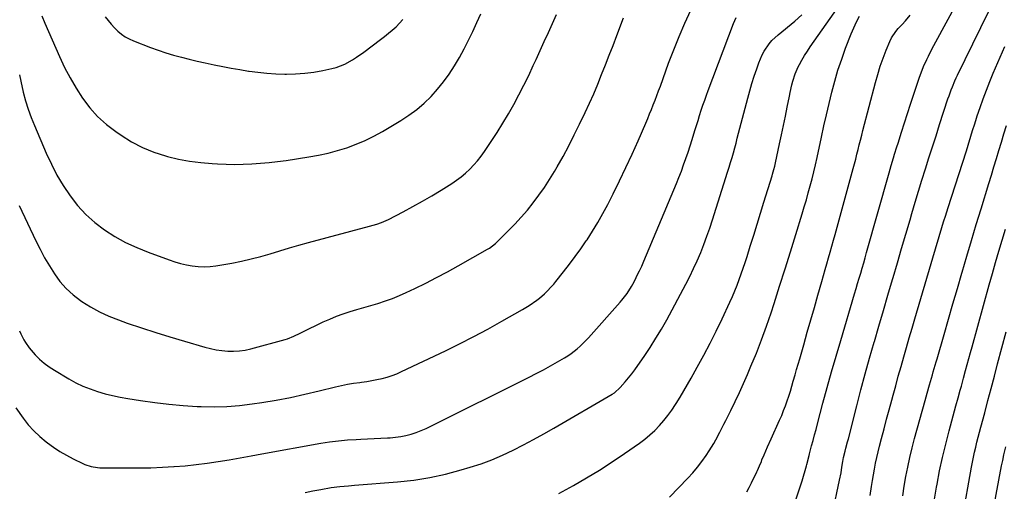
# Model space of a CAD drawing. Units: inches. Extents: x 1836095 to 1841479, y 447538 to 452831.
# Drawn here: x 1836529 to 1837056, y 449344 to 449596 of the extents above; entities that cross this region are included whole.
import ezdxf

# ---------------------------------------------------------------- set-up
doc = ezdxf.new("R2010")
doc.units = ezdxf.units.IN
doc.header["$MEASUREMENT"] = 0
doc.layers.add('7', color=7, linetype='Continuous')
doc.layers.add('8', color=7, linetype='Continuous')

msp = doc.modelspace()

# ---------------------------------------------------------------- linework, layer by layer
at = {"layer": '7', "color": 18}
for points in [[(1836944.59, 449339.8, 1906), (1836946.2, 449344.54, 1906), (1836947.68, 449349.34, 1906), (1836949.99, 449357.41, 1906), (1836950.21, 449358.2, 1906), (1836951.47, 449362.96, 1906), (1836951.68, 449363.75, 1906), (1836952.83, 449368.07, 1906), (1836953.62, 449371.02, 1906), (1836954.41, 449373.98, 1906), (1836955.19, 449376.93, 1906), (1836955.97, 449379.88, 1906), (1836958.89, 449390.89, 1906), (1836961.18, 449399.34, 1906), (1836963.51, 449407.77, 1906), (1836965.92, 449416.18, 1906), (1836968.38, 449424.58, 1906), (1836975.83, 449449.6, 1906), (1836976.65, 449452.36, 1906), (1836977.47, 449455.11, 1906), (1836978.29, 449457.86, 1906), (1836979.11, 449460.61, 1906), (1836979.92, 449463.36, 1906), (1836980.72, 449466.12, 1906), (1836981.51, 449468.88, 1906), (1836982.29, 449471.64, 1906), (1836994.27, 449514.31, 1906), (1836995.42, 449518.31, 1906), (1836996.63, 449522.3, 1906), (1836997.25, 449524.29, 1906), (1836998.5, 449528.27, 1906), (1836999.12, 449530.26, 1906), (1837001.01, 449536.2, 1906), (1837002.6, 449541.15, 1906), (1837004.19, 449546.1, 1906), (1837005.8, 449551.05, 1906), (1837007.42, 449555.99, 1906), (1837010.58, 449565.56, 1906), (1837011.97, 449569.42, 1906), (1837012.75, 449571.31, 1906), (1837014.44, 449575.05, 1906), (1837015.34, 449576.89, 1906), (1837017.23, 449580.53, 1906), (1837035.85, 449614.84, 1906)], [(1836964.05, 449331.95, 1908), (1836967.83, 449349.78, 1908), (1836968.57, 449353.72, 1908), (1836969.02, 449356.64, 1908), (1836969.55, 449359.75, 1908), (1836969.96, 449361.8, 1908), (1836970.77, 449365.19, 1908), (1836971.2, 449366.87, 1908), (1836972.05, 449370.25, 1908), (1836972.49, 449371.93, 1908), (1836977.01, 449389.52, 1908), (1836979.24, 449398.07, 1908), (1836981.53, 449406.61, 1908), (1836983.9, 449415.12, 1908), (1836986.32, 449423.62, 1908), (1836986.42, 449423.98, 1908), (1836988.83, 449432.29, 1908), (1836991.26, 449440.59, 1908), (1836993.7, 449448.88, 1908), (1836996.14, 449457.18, 1908), (1836996.5, 449458.37, 1908), (1836998.77, 449466.07, 1908), (1837001.04, 449473.77, 1908), (1837003.3, 449481.47, 1908), (1837005.55, 449489.17, 1908), (1837006.55, 449492.62, 1908), (1837008.31, 449498.59, 1908), (1837010.1, 449504.56, 1908), (1837011.93, 449510.51, 1908), (1837013.78, 449516.46, 1908), (1837015.66, 449522.39, 1908), (1837017.55, 449528.33, 1908), (1837019.46, 449534.25, 1908), (1837021.38, 449540.18, 1908), (1837025.85, 449553.9, 1908), (1837026.4, 449555.54, 1908), (1837027.58, 449558.8, 1908), (1837028.21, 449560.41, 1908), (1837029.55, 449563.61, 1908), (1837030.26, 449565.18, 1908), (1837031, 449566.75, 1908), (1837051.59, 449609.12, 1908)], [(1836526.66, 449388.55, 1896), (1836530.54, 449382.99, 1896), (1836533.27, 449379.45, 1896), (1836536.19, 449376.11, 1896), (1836539.42, 449373.06, 1896), (1836542.86, 449370.21, 1896), (1836543.53, 449369.7, 1896), (1836546.84, 449367.35, 1896), (1836550.24, 449365.13, 1896), (1836553.75, 449363.1, 1896), (1836557.34, 449361.2, 1896), (1836562.51, 449358.65, 1896), (1836563.59, 449358.16, 1896), (1836566.95, 449356.99, 1896), (1836570.45, 449356.43, 1896), (1836571.63, 449356.37, 1896), (1836586.84, 449356.27, 1896), (1836592.92, 449356.3, 1896), (1836599.01, 449356.41, 1896), (1836605.09, 449356.65, 1896), (1836611.16, 449356.98, 1896), (1836611.46, 449357, 1896), (1836617.37, 449357.47, 1896), (1836623.28, 449358.05, 1896), (1836629.17, 449358.82, 1896), (1836635.04, 449359.71, 1896), (1836640.9, 449360.69, 1896), (1836646.75, 449361.7, 1896), (1836652.6, 449362.73, 1896), (1836658.45, 449363.78, 1896), (1836689.98, 449369.5, 1896), (1836694.7, 449370.25, 1896), (1836699.44, 449370.88, 1896), (1836704.2, 449371.3, 1896), (1836708.97, 449371.58, 1896), (1836711.39, 449371.68, 1896), (1836714.97, 449371.82, 1896), (1836718.55, 449371.98, 1896), (1836722.12, 449372.15, 1896), (1836725.7, 449372.34, 1896), (1836727.15, 449372.42, 1896), (1836729.98, 449372.67, 1896), (1836732.79, 449373.07, 1896), (1836735.57, 449373.68, 1896), (1836738.31, 449374.42, 1896), (1836741.02, 449375.34, 1896), (1836743.69, 449376.33, 1896), (1836746.31, 449377.46, 1896), (1836748.89, 449378.67, 1896), (1836801.53, 449404.89, 1896), (1836805.36, 449406.84, 1896), (1836809.16, 449408.84, 1896), (1836812.92, 449410.92, 1896), (1836816.65, 449413.04, 1896), (1836820.4, 449415.22, 1896), (1836822.21, 449416.33, 1896), (1836823.97, 449417.51, 1896), (1836827.33, 449420.09, 1896), (1836828.92, 449421.49, 1896), (1836831.96, 449424.45, 1896), (1836833.4, 449426, 1896), (1836850.28, 449445, 1896), (1836851.25, 449446.13, 1896), (1836853.98, 449449.67, 1896), (1836856.36, 449453.44, 1896), (1836857.07, 449454.75, 1896), (1836858.23, 449456.99, 1896), (1836859.47, 449459.45, 1896), (1836860.66, 449461.93, 1896), (1836861.8, 449464.44, 1896), (1836862.9, 449466.96, 1896), (1836879.08, 449505.25, 1896), (1836880.45, 449508.56, 1896), (1836881.78, 449511.89, 1896), (1836883.05, 449515.24, 1896), (1836884.28, 449518.6, 1896), (1836885.47, 449521.98, 1896), (1836886.62, 449525.37, 1896), (1836887.73, 449528.77, 1896), (1836888.8, 449532.19, 1896), (1836890.29, 449537.03, 1896), (1836891.13, 449539.74, 1896), (1836891.98, 449542.45, 1896), (1836892.84, 449545.15, 1896), (1836893.72, 449547.84, 1896), (1836894.62, 449550.53, 1896), (1836895.54, 449553.21, 1896), (1836896.5, 449555.88, 1896), (1836897.49, 449558.54, 1896), (1836911.06, 449594.35, 1896), (1836912.42, 449597.51, 1896)], [(1836528.34, 449496.8, 1892), (1836537.34, 449477.92, 1892), (1836539.62, 449473.38, 1892), (1836542.01, 449468.9, 1892), (1836544.58, 449464.53, 1892), (1836547.27, 449460.22, 1892), (1836550.27, 449456.17, 1892), (1836553.54, 449452.4, 1892), (1836557.25, 449449.05, 1892), (1836561.23, 449445.97, 1892), (1836562, 449445.45, 1892), (1836566.68, 449442.52, 1892), (1836571.5, 449439.85, 1892), (1836576.51, 449437.56, 1892), (1836581.65, 449435.53, 1892), (1836586.31, 449433.9, 1892), (1836593.91, 449431.31, 1892), (1836601.53, 449428.81, 1892), (1836609.19, 449426.43, 1892), (1836616.87, 449424.14, 1892), (1836627.89, 449420.96, 1892), (1836630.91, 449420.2, 1892), (1836633.96, 449419.57, 1892), (1836637.04, 449419.14, 1892), (1836640.14, 449418.85, 1892), (1836643.25, 449418.81, 1892), (1836646.33, 449418.97, 1892), (1836649.39, 449419.44, 1892), (1836652.42, 449420.1, 1892), (1836670.89, 449425.13, 1892), (1836672.08, 449425.49, 1892), (1836675.52, 449426.88, 1892), (1836678.87, 449428.52, 1892), (1836679.99, 449429.06, 1892), (1836691.21, 449434.46, 1892), (1836694.73, 449436.05, 1892), (1836698.3, 449437.53, 1892), (1836701.93, 449438.83, 1892), (1836705.61, 449440.01, 1892), (1836709.32, 449441.11, 1892), (1836713.03, 449442.21, 1892), (1836716.74, 449443.32, 1892), (1836720.45, 449444.44, 1892), (1836724.56, 449445.76, 1892), (1836728.33, 449447.12, 1892), (1836732.04, 449448.64, 1892), (1836735.71, 449450.27, 1892), (1836740.26, 449452.42, 1892), (1836746.14, 449455.28, 1892), (1836751.97, 449458.22, 1892), (1836757.73, 449461.29, 1892), (1836763.45, 449464.45, 1892), (1836779.26, 449473.4, 1892), (1836780.39, 449474.08, 1892), (1836783.48, 449476.51, 1892), (1836790.28, 449483.21, 1892), (1836793.82, 449486.84, 1892), (1836797.27, 449490.56, 1892), (1836800.57, 449494.41, 1892), (1836803.77, 449498.35, 1892), (1836806.81, 449502.42, 1892), (1836809.73, 449506.56, 1892), (1836812.48, 449510.81, 1892), (1836815.12, 449515.15, 1892), (1836816.52, 449517.55, 1892), (1836819.7, 449523.18, 1892), (1836822.78, 449528.86, 1892), (1836825.72, 449534.62, 1892), (1836828.57, 449540.43, 1892), (1836831.49, 449546.59, 1892), (1836833.83, 449551.66, 1892), (1836836.1, 449556.75, 1892), (1836838.26, 449561.88, 1892), (1836840.36, 449567.05, 1892), (1836842.4, 449572.24, 1892), (1836844.44, 449577.44, 1892), (1836846.46, 449582.63, 1892), (1836848.47, 449587.84, 1892), (1836852.15, 449597.4, 1892)], [(1836528.65, 449429.72, 1894), (1836529.31, 449428.1, 1894), (1836530.85, 449424.97, 1894), (1836531.75, 449423.47, 1894), (1836533.77, 449420.63, 1894), (1836534.89, 449419.3, 1894), (1836537.02, 449416.93, 1894), (1836539.36, 449414.57, 1894), (1836541.82, 449412.36, 1894), (1836544.47, 449410.39, 1894), (1836547.25, 449408.57, 1894), (1836555.09, 449403.94, 1894), (1836558.76, 449401.94, 1894), (1836562.52, 449400.12, 1894), (1836566.4, 449398.57, 1894), (1836570.35, 449397.2, 1894), (1836574.39, 449396.05, 1894), (1836578.45, 449395.02, 1894), (1836582.55, 449394.16, 1894), (1836586.68, 449393.41, 1894), (1836593.46, 449392.34, 1894), (1836601.01, 449391.26, 1894), (1836608.57, 449390.36, 1894), (1836616.17, 449389.71, 1894), (1836623.78, 449389.23, 1894), (1836625.97, 449389.12, 1894), (1836632.81, 449389.01, 1894), (1836639.64, 449389.16, 1894), (1836646.45, 449389.72, 1894), (1836653.24, 449390.56, 1894), (1836658.42, 449391.35, 1894), (1836666.13, 449392.64, 1894), (1836673.81, 449394.07, 1894), (1836681.45, 449395.71, 1894), (1836689.07, 449397.49, 1894), (1836697.85, 449399.68, 1894), (1836701.06, 449400.42, 1894), (1836704.29, 449401.08, 1894), (1836707.53, 449401.64, 1894), (1836710.79, 449402.11, 1894), (1836711.79, 449402.24, 1894), (1836714.56, 449402.64, 1894), (1836717.31, 449403.09, 1894), (1836720.05, 449403.62, 1894), (1836722.77, 449404.21, 1894), (1836725.46, 449404.93, 1894), (1836728.11, 449405.76, 1894), (1836730.7, 449406.76, 1894), (1836733.25, 449407.88, 1894), (1836756.67, 449419.07, 1894), (1836764.31, 449422.82, 1894), (1836771.9, 449426.68, 1894), (1836779.41, 449430.69, 1894), (1836786.86, 449434.81, 1894), (1836797.99, 449441.1, 1894), (1836801.62, 449443.3, 1894), (1836805.63, 449446.08, 1894), (1836807.05, 449447.18, 1894), (1836809.77, 449449.54, 1894), (1836811.06, 449450.8, 1894), (1836813.51, 449453.44, 1894), (1836814.69, 449454.8, 1894), (1836815.84, 449456.19, 1894), (1836820.01, 449461.36, 1894), (1836823.17, 449465.38, 1894), (1836826.26, 449469.47, 1894), (1836829.24, 449473.63, 1894), (1836832.15, 449477.85, 1894), (1836832.56, 449478.46, 1894), (1836835.53, 449483.08, 1894), (1836838.39, 449487.77, 1894), (1836841.07, 449492.55, 1894), (1836843.64, 449497.4, 1894), (1836846.51, 449503.05, 1894), (1836849.99, 449510.08, 1894), (1836853.39, 449517.16, 1894), (1836856.66, 449524.29, 1894), (1836859.84, 449531.46, 1894), (1836863.97, 449540.99, 1894), (1836865.01, 449543.44, 1894), (1836866.04, 449545.89, 1894), (1836867.05, 449548.35, 1894), (1836868.04, 449550.81, 1894), (1836869, 449553.29, 1894), (1836869.96, 449555.77, 1894), (1836870.89, 449558.26, 1894), (1836871.81, 449560.75, 1894), (1836876.25, 449573.01, 1894), (1836878.98, 449580.24, 1894), (1836881.85, 449587.41, 1894), (1836884.91, 449594.5, 1894), (1836888.11, 449601.53, 1894)], [(1836540.61, 449598.38, 1888), (1836542.19, 449594.51, 1888), (1836549.98, 449576.64, 1888), (1836552.7, 449570.85, 1888), (1836555.64, 449565.17, 1888), (1836558.89, 449559.67, 1888), (1836562.35, 449554.29, 1888), (1836566.23, 449549.25, 1888), (1836570.43, 449544.54, 1888), (1836575.13, 449540.32, 1888), (1836580.16, 449536.43, 1888), (1836583.03, 449534.46, 1888), (1836588.64, 449531, 1888), (1836594.43, 449527.95, 1888), (1836600.51, 449525.49, 1888), (1836606.76, 449523.44, 1888), (1836607.85, 449523.14, 1888), (1836613.74, 449521.73, 1888), (1836619.67, 449520.58, 1888), (1836625.66, 449519.8, 1888), (1836631.7, 449519.28, 1888), (1836634.62, 449519.13, 1888), (1836639.22, 449518.95, 1888), (1836643.83, 449518.88, 1888), (1836648.43, 449518.95, 1888), (1836653.03, 449519.13, 1888), (1836657.63, 449519.45, 1888), (1836662.22, 449519.85, 1888), (1836666.79, 449520.4, 1888), (1836671.35, 449521.03, 1888), (1836683.48, 449522.91, 1888), (1836688.67, 449523.84, 1888), (1836693.81, 449524.94, 1888), (1836698.89, 449526.3, 1888), (1836703.93, 449527.83, 1888), (1836708.86, 449529.65, 1888), (1836713.7, 449531.67, 1888), (1836718.4, 449534.01, 1888), (1836723, 449536.56, 1888), (1836732.84, 449542.45, 1888), (1836737.17, 449545.28, 1888), (1836741.33, 449548.32, 1888), (1836745.24, 449551.68, 1888), (1836748.98, 449555.25, 1888), (1836752.45, 449559.1, 1888), (1836755.74, 449563.08, 1888), (1836758.75, 449567.28, 1888), (1836761.58, 449571.62, 1888), (1836761.6, 449571.66, 1888), (1836764.22, 449576.17, 1888), (1836766.73, 449580.73, 1888), (1836769.08, 449585.38, 1888), (1836771.32, 449590.08, 1888), (1836773.49, 449594.83, 1888), (1836775.66, 449599.6, 1888)], [(1836574.53, 449597.89, 1886), (1836576.05, 449595.87, 1886), (1836577.66, 449593.91, 1886), (1836579.38, 449592.07, 1886), (1836581.19, 449590.3, 1886), (1836583.14, 449588.71, 1886), (1836585.19, 449587.27, 1886), (1836587.38, 449586.08, 1886), (1836589.68, 449585.05, 1886), (1836598.73, 449581.57, 1886), (1836602.82, 449580.08, 1886), (1836606.94, 449578.68, 1886), (1836611.11, 449577.42, 1886), (1836615.3, 449576.25, 1886), (1836619.53, 449575.18, 1886), (1836623.76, 449574.16, 1886), (1836628.01, 449573.2, 1886), (1836632.85, 449572.18, 1886), (1836637.41, 449571.27, 1886), (1836641.98, 449570.42, 1886), (1836646.57, 449569.63, 1886), (1836651.16, 449568.89, 1886), (1836651.51, 449568.84, 1886), (1836656.29, 449568.21, 1886), (1836661.09, 449567.71, 1886), (1836665.9, 449567.41, 1886), (1836670.72, 449567.25, 1886), (1836671.52, 449567.24, 1886), (1836676.43, 449567.35, 1886), (1836681.33, 449567.66, 1886), (1836686.19, 449568.3, 1886), (1836691.04, 449569.16, 1886), (1836695.92, 449570.19, 1886), (1836698.26, 449570.81, 1886), (1836702.75, 449572.55, 1886), (1836706.98, 449574.93, 1886), (1836709.03, 449576.25, 1886), (1836713, 449579.06, 1886), (1836721.96, 449585.79, 1886), (1836724.08, 449587.43, 1886), (1836726.18, 449589.11, 1886), (1836728.23, 449590.83, 1886), (1836730.25, 449592.59, 1886), (1836732.16, 449594.46, 1886), (1836733.94, 449596.42, 1886)], [(1836681.51, 449343.14, 1898), (1836685.76, 449343.98, 1898), (1836690.02, 449344.79, 1898), (1836695.46, 449345.78, 1898), (1836700.14, 449346.41, 1898), (1836704.86, 449346.76, 1898), (1836706.43, 449346.87, 1898), (1836708.01, 449346.99, 1898), (1836731.06, 449348.84, 1898), (1836739.69, 449349.8, 1898), (1836748.26, 449351.12, 1898), (1836756.72, 449352.98, 1898), (1836765.12, 449355.19, 1898), (1836769.9, 449356.61, 1898), (1836775.8, 449358.54, 1898), (1836781.62, 449360.67, 1898), (1836787.31, 449363.1, 1898), (1836792.93, 449365.73, 1898), (1836798.46, 449368.57, 1898), (1836803.95, 449371.48, 1898), (1836809.39, 449374.48, 1898), (1836814.79, 449377.56, 1898), (1836846, 449395.71, 1898), (1836847.2, 449396.47, 1898), (1836850.36, 449399.29, 1898), (1836853.04, 449402.39, 1898), (1836854.8, 449404.5, 1898), (1836856.52, 449406.65, 1898), (1836858.17, 449408.85, 1898), (1836859.76, 449411.09, 1898), (1836863.18, 449416.05, 1898), (1836866.37, 449420.84, 1898), (1836869.46, 449425.71, 1898), (1836872.38, 449430.67, 1898), (1836875.2, 449435.69, 1898), (1836885.42, 449454.66, 1898), (1836887.58, 449458.82, 1898), (1836889.64, 449463.02, 1898), (1836891.57, 449467.29, 1898), (1836893.4, 449471.6, 1898), (1836895.11, 449475.97, 1898), (1836896.75, 449480.35, 1898), (1836898.29, 449484.78, 1898), (1836899.76, 449489.23, 1898), (1836907.85, 449514.73, 1898), (1836908.65, 449517.31, 1898), (1836909.44, 449519.9, 1898), (1836910.19, 449522.49, 1898), (1836910.92, 449525.09, 1898), (1836911.63, 449527.7, 1898), (1836912.34, 449530.31, 1898), (1836913.03, 449532.92, 1898), (1836913.72, 449535.54, 1898), (1836918.66, 449554.38, 1898), (1836919.74, 449558.31, 1898), (1836920.88, 449562.23, 1898), (1836922.13, 449566.12, 1898), (1836923.43, 449569.99, 1898), (1836924.6, 449573.33, 1898), (1836926.39, 449577.57, 1898), (1836927.49, 449579.59, 1898), (1836930.06, 449583.42, 1898), (1836931.52, 449585.19, 1898), (1836934.85, 449588.35, 1898), (1836943.79, 449595.64, 1898), (1836947.6, 449598.92, 1898)], [(1836876.7, 449340.61, 1902), (1836886.61, 449350.86, 1902), (1836889.22, 449353.71, 1902), (1836891.72, 449356.65, 1902), (1836894.06, 449359.72, 1902), (1836896.29, 449362.88, 1902), (1836898.02, 449365.47, 1902), (1836900.47, 449369.39, 1902), (1836901.6, 449371.41, 1902), (1836903.73, 449375.52, 1902), (1836905.81, 449379.65, 1902), (1836906.85, 449381.72, 1902), (1836909.54, 449387.1, 1902), (1836911.87, 449391.88, 1902), (1836914.15, 449396.68, 1902), (1836916.35, 449401.53, 1902), (1836918.49, 449406.4, 1902), (1836920.34, 449410.71, 1902), (1836923.26, 449417.8, 1902), (1836926.06, 449424.94, 1902), (1836928.65, 449432.15, 1902), (1836931.1, 449439.41, 1902), (1836932.72, 449444.44, 1902), (1836935.68, 449453.66, 1902), (1836938.61, 449462.88, 1902), (1836941.5, 449472.12, 1902), (1836944.37, 449481.37, 1902), (1836947.78, 449492.43, 1902), (1836948.9, 449496.15, 1902), (1836949.99, 449499.89, 1902), (1836951.05, 449503.63, 1902), (1836952.07, 449507.39, 1902), (1836953.04, 449511.16, 1902), (1836953.98, 449514.93, 1902), (1836954.86, 449518.72, 1902), (1836955.7, 449522.52, 1902), (1836958.02, 449533.4, 1902), (1836959.35, 449539.44, 1902), (1836960.71, 449545.48, 1902), (1836962.13, 449551.5, 1902), (1836963.59, 449557.52, 1902), (1836965.19, 449563.49, 1902), (1836966.94, 449569.41, 1902), (1836968.91, 449575.27, 1902), (1836971.03, 449581.08, 1902), (1836974.05, 449588.89, 1902), (1836975.38, 449592.08, 1902), (1836976.82, 449595.23, 1902), (1836978.42, 449598.29, 1902)], [(1836918.07, 449343.47, 1904), (1836919.37, 449345.84, 1904), (1836920.61, 449348.25, 1904), (1836923.47, 449354.11, 1904), (1836923.85, 449354.91, 1904), (1836924.89, 449357.32, 1904), (1836925.89, 449359.75, 1904), (1836926.22, 449360.56, 1904), (1836927.35, 449363.26, 1904), (1836928.27, 449365.41, 1904), (1836929.2, 449367.55, 1904), (1836931.1, 449371.82, 1904), (1836935.68, 449381.87, 1904), (1836936.79, 449384.41, 1904), (1836937.84, 449386.97, 1904), (1836938.82, 449389.56, 1904), (1836939.75, 449392.17, 1904), (1836940.61, 449394.8, 1904), (1836941.45, 449397.45, 1904), (1836942.25, 449400.1, 1904), (1836943.01, 449402.76, 1904), (1836943.96, 449406.11, 1904), (1836944.78, 449409, 1904), (1836945.6, 449411.89, 1904), (1836946.43, 449414.78, 1904), (1836948.61, 449422.3, 1904), (1836950.52, 449428.94, 1904), (1836952.43, 449435.59, 1904), (1836954.33, 449442.24, 1904), (1836956.22, 449448.9, 1904), (1836958.29, 449456.2, 1904), (1836959.18, 449459.35, 1904), (1836960.07, 449462.49, 1904), (1836960.96, 449465.64, 1904), (1836961.86, 449468.78, 1904), (1836962.75, 449471.93, 1904), (1836963.63, 449475.08, 1904), (1836964.51, 449478.23, 1904), (1836965.38, 449481.38, 1904), (1836975.05, 449516.66, 1904), (1836975.73, 449519.2, 1904), (1836976.41, 449521.74, 1904), (1836977.07, 449524.28, 1904), (1836977.72, 449526.82, 1904), (1836978.36, 449529.37, 1904), (1836979.01, 449531.92, 1904), (1836979.66, 449534.46, 1904), (1836980.31, 449537, 1904), (1836986.96, 449562.68, 1904), (1836988.21, 449567.1, 1904), (1836989.57, 449571.49, 1904), (1836991.11, 449575.82, 1904), (1836992.77, 449580.11, 1904), (1836994.65, 449584.69, 1904), (1836995.56, 449586.6, 1904), (1836997.84, 449590.1, 1904), (1836999.21, 449591.7, 1904), (1837001.23, 449593.83, 1904), (1837003.01, 449595.78, 1904), (1837005.54, 449598.84, 1904)], [(1837001.6, 449341.25, 1912), (1837002.41, 449346.43, 1912), (1837003.3, 449351.61, 1912), (1837004.31, 449356.75, 1912), (1837005.41, 449361.88, 1912), (1837006.66, 449366.97, 1912), (1837007.99, 449372.05, 1912), (1837013.63, 449392.39, 1912), (1837014.75, 449396.38, 1912), (1837016.01, 449400.85, 1912), (1837016.51, 449402.6, 1912), (1837017.5, 449406.09, 1912), (1837018, 449407.83, 1912), (1837019, 449411.32, 1912), (1837019.5, 449413.06, 1912), (1837020, 449414.8, 1912), (1837023.76, 449427.76, 1912), (1837026.14, 449435.99, 1912), (1837028.52, 449444.21, 1912), (1837030.9, 449452.43, 1912), (1837033.29, 449460.65, 1912), (1837033.44, 449461.18, 1912), (1837035.92, 449469.66, 1912), (1837038.44, 449478.13, 1912), (1837041, 449486.59, 1912), (1837043.58, 449495.04, 1912), (1837047.78, 449508.6, 1912), (1837049.14, 449513.04, 1912), (1837050.49, 449517.49, 1912), (1837051.82, 449521.94, 1912), (1837053.14, 449526.4, 1912), (1837054.45, 449530.85, 1912), (1837055.79, 449535.3, 1912), (1837057.17, 449539.74, 1912)], [(1837018.6, 449339.52, 1914), (1837019.68, 449345.9, 1914), (1837019.99, 449347.58, 1914), (1837021.39, 449354.77, 1914), (1837022.92, 449361.92, 1914), (1837024.63, 449369.04, 1914), (1837026.47, 449376.13, 1914), (1837030.12, 449389.55, 1914), (1837031.28, 449393.76, 1914), (1837032.45, 449397.96, 1914), (1837033.03, 449400.06, 1914), (1837034.18, 449404.28, 1914), (1837035.31, 449408.52, 1914), (1837036.15, 449411.69, 1914), (1837037, 449414.86, 1914), (1837037.87, 449418.03, 1914), (1837038.74, 449421.2, 1914), (1837047.92, 449454.39, 1914), (1837049.6, 449460.37, 1914), (1837051.3, 449466.35, 1914), (1837053.04, 449472.32, 1914), (1837054.81, 449478.28, 1914), (1837056.59, 449484.23, 1914)], [(1837033.61, 449329.51, 1916), (1837038.47, 449356.64, 1916), (1837038.98, 449359.34, 1916), (1837039.52, 449362.04, 1916), (1837040.1, 449364.72, 1916), (1837040.72, 449367.4, 1916), (1837041.37, 449370.07, 1916), (1837042.04, 449372.73, 1916), (1837042.72, 449375.4, 1916), (1837043.42, 449378.05, 1916), (1837045.5, 449385.82, 1916), (1837047.24, 449392.36, 1916), (1837048.98, 449398.9, 1916), (1837050.72, 449405.44, 1916), (1837052.44, 449411.98, 1916), (1837056.98, 449429.2, 1916)], [(1837048.85, 449326.75, 1918), (1837054.57, 449357.39, 1918), (1837055.15, 449360.33, 1918), (1837055.8, 449363.27, 1918), (1837056.88, 449367.65, 1918)]]:
    msp.add_polyline3d(points, dxfattribs=at)
at = {"layer": '8', "color": 18}
for points in [[(1836817.39, 449342.59, 1900), (1836825.27, 449346.95, 1900), (1836832.27, 449350.96, 1900), (1836839.19, 449355.12, 1900), (1836845.98, 449359.5, 1900), (1836852.67, 449364.02, 1900), (1836860.63, 449369.57, 1900), (1836863.48, 449371.71, 1900), (1836866.22, 449373.96, 1900), (1836868.81, 449376.4, 1900), (1836871.29, 449378.96, 1900), (1836873.61, 449381.66, 1900), (1836875.85, 449384.43, 1900), (1836877.94, 449387.31, 1900), (1836879.94, 449390.27, 1900), (1836880.32, 449390.86, 1900), (1836882.4, 449394.19, 1900), (1836884.44, 449397.54, 1900), (1836886.42, 449400.93, 1900), (1836888.35, 449404.34, 1900), (1836891.59, 449410.2, 1900), (1836895.05, 449416.6, 1900), (1836898.43, 449423.04, 1900), (1836901.67, 449429.54, 1900), (1836904.83, 449436.09, 1900), (1836909.08, 449445.13, 1900), (1836910.43, 449448.09, 1900), (1836911.72, 449451.07, 1900), (1836912.92, 449454.09, 1900), (1836914.08, 449457.13, 1900), (1836915.17, 449460.2, 1900), (1836916.23, 449463.28, 1900), (1836917.25, 449466.37, 1900), (1836918.24, 449469.47, 1900), (1836919.98, 449475.03, 1900), (1836921.81, 449480.92, 1900), (1836923.64, 449486.82, 1900), (1836925.46, 449492.71, 1900), (1836927.28, 449498.61, 1900), (1836931.61, 449512.71, 1900), (1836931.87, 449513.58, 1900), (1836932.61, 449516.21, 1900), (1836933.06, 449517.97, 1900), (1836933.27, 449518.85, 1900), (1836933.47, 449519.74, 1900), (1836935.67, 449529.86, 1900), (1836936.73, 449534.78, 1900), (1836937.77, 449539.7, 1900), (1836938.79, 449544.63, 1900), (1836939.79, 449549.55, 1900), (1836940.96, 449555.36, 1900), (1836941.38, 449557.38, 1900), (1836942.27, 449561.42, 1900), (1836942.75, 449563.44, 1900), (1836943.96, 449567.37, 1900), (1836945.65, 449571.12, 1900), (1836946.31, 449572.37, 1900), (1836947.65, 449574.79, 1900), (1836949.05, 449577.18, 1900), (1836950.54, 449579.52, 1900), (1836952.09, 449581.81, 1900), (1836969.21, 449606.07, 1900)], [(1836528.52, 449566.81, 1890), (1836529.25, 449563.46, 1890), (1836530.64, 449557.58, 1890), (1836531.85, 449553, 1890), (1836533.21, 449548.48, 1890), (1836534.8, 449544.03, 1890), (1836536.55, 449539.64, 1890), (1836542.87, 449524.86, 1890), (1836545.64, 449518.91, 1890), (1836548.65, 449513.1, 1890), (1836552.03, 449507.49, 1890), (1836555.64, 449502.01, 1890), (1836559.69, 449496.89, 1890), (1836564.07, 449492.1, 1890), (1836568.93, 449487.81, 1890), (1836574.11, 449483.84, 1890), (1836574.14, 449483.82, 1890), (1836579.7, 449480.32, 1890), (1836585.41, 449477.1, 1890), (1836591.34, 449474.32, 1890), (1836597.42, 449471.84, 1890), (1836608.79, 449467.68, 1890), (1836611.82, 449466.67, 1890), (1836614.88, 449465.78, 1890), (1836617.99, 449465.07, 1890), (1836621.13, 449464.48, 1890), (1836624.3, 449464.13, 1890), (1836627.46, 449464, 1890), (1836630.62, 449464.18, 1890), (1836633.78, 449464.57, 1890), (1836642.22, 449466.03, 1890), (1836647.45, 449467.04, 1890), (1836652.64, 449468.2, 1890), (1836657.79, 449469.56, 1890), (1836662.9, 449471.05, 1890), (1836668, 449472.62, 1890), (1836673.11, 449474.14, 1890), (1836678.24, 449475.59, 1890), (1836683.38, 449477, 1890), (1836716, 449485.71, 1890), (1836719.89, 449486.86, 1890), (1836722.44, 449487.75, 1890), (1836724.92, 449488.81, 1890), (1836726.14, 449489.4, 1890), (1836734.14, 449493.53, 1890), (1836739.3, 449496.28, 1890), (1836744.42, 449499.12, 1890), (1836749.45, 449502.09, 1890), (1836754.44, 449505.15, 1890), (1836760.08, 449508.72, 1890), (1836762.63, 449510.45, 1890), (1836765.1, 449512.27, 1890), (1836767.45, 449514.25, 1890), (1836769.72, 449516.33, 1890), (1836771.85, 449518.55, 1890), (1836773.89, 449520.85, 1890), (1836775.78, 449523.27, 1890), (1836777.58, 449525.77, 1890), (1836781.22, 449531.17, 1890), (1836784.39, 449536.04, 1890), (1836787.49, 449540.96, 1890), (1836790.44, 449545.96, 1890), (1836793.31, 449551.02, 1890), (1836796.06, 449556.14, 1890), (1836798.73, 449561.3, 1890), (1836801.28, 449566.52, 1890), (1836803.75, 449571.79, 1890), (1836805.26, 449575.1, 1890), (1836807.46, 449579.93, 1890), (1836809.66, 449584.75, 1890), (1836811.85, 449589.59, 1890), (1836814.03, 449594.42, 1890), (1836816.22, 449599.25, 1890)], [(1836984.17, 449341.47, 1910), (1836984.88, 449346.36, 1910), (1836985.36, 449349.47, 1910), (1836985.88, 449352.57, 1910), (1836986.43, 449355.67, 1910), (1836987.03, 449358.77, 1910), (1836987.67, 449361.85, 1910), (1836988.39, 449364.91, 1910), (1836989.16, 449367.96, 1910), (1836990.25, 449372.1, 1910), (1836991.61, 449377.21, 1910), (1836992.97, 449382.32, 1910), (1836994.33, 449387.42, 1910), (1836995.71, 449392.53, 1910), (1836996.43, 449395.2, 1910), (1836997.83, 449400.34, 1910), (1836999.24, 449405.48, 1910), (1837000.69, 449410.61, 1910), (1837002.14, 449415.74, 1910), (1837003.62, 449420.87, 1910), (1837005.1, 449425.99, 1910), (1837006.6, 449431.1, 1910), (1837008.11, 449436.22, 1910), (1837020.1, 449476.66, 1910), (1837020.82, 449479.06, 1910), (1837021.54, 449481.46, 1910), (1837022.26, 449483.86, 1910), (1837022.98, 449486.26, 1910), (1837023.71, 449488.65, 1910), (1837024.45, 449491.05, 1910), (1837025.21, 449493.44, 1910), (1837025.97, 449495.82, 1910), (1837035.54, 449525.57, 1910), (1837036.31, 449527.98, 1910), (1837037.06, 449530.38, 1910), (1837037.79, 449532.8, 1910), (1837038.51, 449535.22, 1910), (1837039.24, 449537.63, 1910), (1837039.98, 449540.04, 1910), (1837040.75, 449542.45, 1910), (1837041.54, 449544.84, 1910), (1837043.07, 449549.4, 1910), (1837044.7, 449554.05, 1910), (1837046.4, 449558.67, 1910), (1837048.23, 449563.24, 1910), (1837050.13, 449567.79, 1910), (1837056.3, 449581.98, 1910)]]:
    msp.add_polyline3d(points, dxfattribs=at)

doc.saveas('drawing.dxf')
